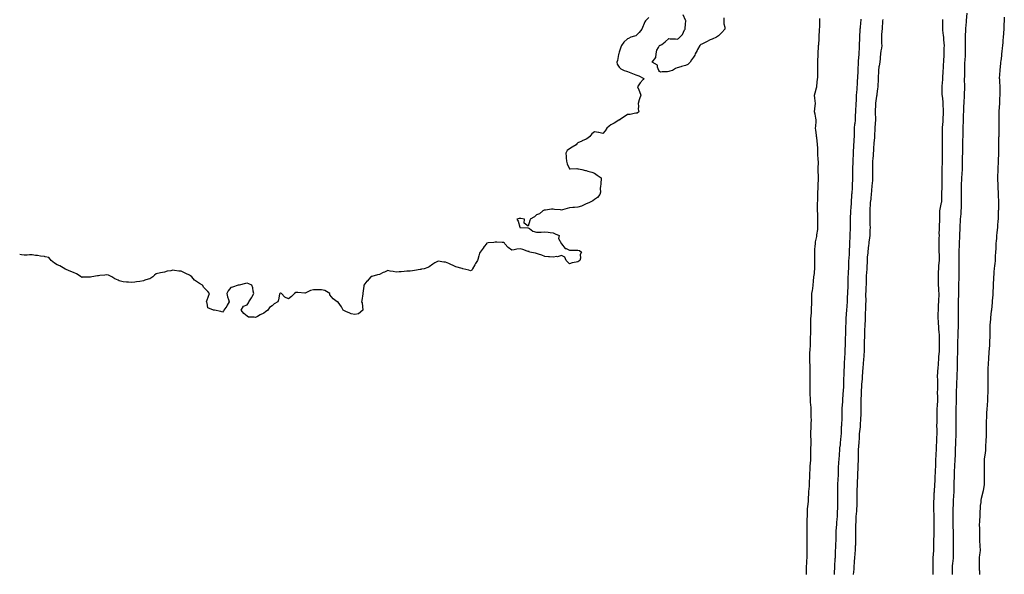
# Model space of a CAD drawing. Extents: x 923159 to 929392, y 7352500 to 7364161.
# Drawn here: x 923191 to 923667, y 7354304 to 7354573 of the extents above; entities that cross this region are included whole.
import ezdxf

# ---------------------------------------------------------------- set-up
doc = ezdxf.new("R2010")
doc.units = 0
doc.header["$MEASUREMENT"] = 0
doc.layers.add('LANDFILL_CONTOURS', color=7, linetype='CONTINUOUS')

# ---------------------------------------------------------------- blocks, each defined once
blk = doc.blocks.new('31')
at = {"layer": 'LANDFILL_CONTOURS', "color": 7, "linetype": 'CONTINUOUS'}
for points in [[(923632.78, 7354304.09), (923632.78, 7354304.22), (923632.85, 7354308.03), (923632.85, 7354308.09), (923632.84, 7354308.16), (923632.74, 7354311.92), (923632.72, 7354312.09), (923632.74, 7354312.26), (923632.91, 7354313.71), (923633.07, 7354315.93), (923633.08, 7354316.09), (923633.08, 7354316.26), (923633.11, 7354319.89), (923633.11, 7354320.09), (923633.12, 7354320.3), (923633.31, 7354323.69), (923633.33, 7354324.09), (923633.32, 7354324.5), (923633.27, 7354327.73), (923633.26, 7354328.09), (923633.26, 7354328.44), (923633.23, 7354331.77), (923633.23, 7354332.09), (923633.22, 7354332.4), (923633.1, 7354335.9), (923633.1, 7354336.09), (923633.1, 7354336.29), (923633.18, 7354339.82), (923633.19, 7354340.09), (923633.2, 7354340.38), (923633.34, 7354343.66), (923633.36, 7354344.09), (923633.39, 7354344.57), (923633.62, 7354347.38), (923633.67, 7354348.09), (923633.7, 7354348.88), (923633.77, 7354351.22), (923633.81, 7354352.09), (923633.86, 7354353.04), (923633.98, 7354355.02), (923634.04, 7354356.09), (923634.06, 7354357.24), (923634.07, 7354358.93), (923634.1, 7354360.09), (923634.17, 7354361.35), (923634.26, 7354362.74), (923634.34, 7354364.09), (923634.4, 7354365.58), (923634.43, 7354366.57), (923634.49, 7354368.09), (923634.58, 7354369.76), (923634.61, 7354370.39), (923634.7, 7354372.09), (923634.67, 7354373.85), (923634.67, 7354374.33), (923634.64, 7354376.09), (923634.72, 7354377.89), (923634.73, 7354378.27), (923634.8, 7354380.09), (923634.8, 7354381.98), (923634.8, 7354382.2), (923634.81, 7354384.09), (923634.93, 7354386.07), (923634.93, 7354386.11), (923635.05, 7354388.09), (923635.01, 7354389.99), (923635, 7354390.18), (923634.96, 7354392.09), (923635, 7354394), (923635.01, 7354394.19), (923635.05, 7354396.09), (923634.99, 7354398.01), (923634.99, 7354398.17), (923634.93, 7354400.09), (923635.07, 7354401.93), (923635.11, 7354402.29), (923635.25, 7354404.09), (923635.33, 7354405.67), (923635.39, 7354406.57), (923635.47, 7354408.09), (923635.59, 7354409.41), (923635.72, 7354410.9), (923635.83, 7354412.09), (923635.83, 7354413.17), (923635.85, 7354415.03), (923635.85, 7354416.09), (923635.82, 7354417.18), (923635.83, 7354419.01), (923635.79, 7354420.09), (923635.69, 7354421.31), (923635.59, 7354422.77), (923635.47, 7354424.09), (923635.35, 7354425.65), (923635.31, 7354426.49), (923635.18, 7354428.09), (923635.25, 7354429.75), (923635.27, 7354430.45), (923635.34, 7354432.09), (923635.37, 7354433.63), (923635.43, 7354434.6), (923635.46, 7354436.09), (923635.54, 7354437.46), (923635.63, 7354438.81), (923635.7, 7354440.09), (923635.6, 7354441.4), (923635.48, 7354442.66), (923635.36, 7354444.09), (923635.35, 7354445.65), (923635.36, 7354446.54), (923635.35, 7354448.09), (923635.39, 7354449.61), (923635.44, 7354450.62), (923635.48, 7354452.09), (923635.57, 7354453.43), (923635.73, 7354454.91), (923635.82, 7354456.09), (923635.81, 7354457.19), (923635.78, 7354458.96), (923635.77, 7354460.09), (923635.75, 7354461.25), (923635.76, 7354462.94), (923635.73, 7354464.09), (923635.73, 7354465.27), (923635.77, 7354466.95), (923635.78, 7354468.09), (923635.76, 7354469.24), (923635.82, 7354471), (923635.8, 7354472.09), (923635.82, 7354473.18), (923636.01, 7354475.19), (923636.02, 7354476.09), (923635.99, 7354477.01), (923636.05, 7354479.23), (923636.01, 7354480.09), (923636.15, 7354480.85), (923636.89, 7354484.07), (923636.89, 7354484.09), (923636.9, 7354484.1), (923636.91, 7354484.4), (923636.97, 7354488.03), (923636.97, 7354488.09), (923636.98, 7354488.16), (923637.1, 7354491.9), (923637.11, 7354492.09), (923637.11, 7354492.29), (923637.17, 7354495.83), (923637.18, 7354496.09), (923637.18, 7354496.36), (923637.15, 7354499.85), (923637.15, 7354500.09), (923637.16, 7354500.34), (923637.24, 7354503.76), (923637.25, 7354504.09), (923637.25, 7354504.43), (923637.28, 7354507.72), (923637.29, 7354508.09), (923637.3, 7354508.48), (923637.29, 7354511.71), (923637.3, 7354512.09), (923637.3, 7354512.48), (923637.32, 7354515.68), (923637.32, 7354516.09), (923637.33, 7354516.5), (923637.29, 7354519.71), (923637.3, 7354520.09), (923637.33, 7354520.51), (923637.58, 7354523.42), (923637.61, 7354524.09), (923637.67, 7354524.85), (923637.77, 7354527.23), (923637.83, 7354528.09), (923637.82, 7354529), (923637.71, 7354531.29), (923637.7, 7354532.09), (923637.64, 7354532.82), (923637.26, 7354535.74), (923637.23, 7354536.09), (923637.23, 7354536.41), (923637.2, 7354539.8), (923637.2, 7354540.09), (923637.21, 7354540.39), (923637.4, 7354543.6), (923637.42, 7354544.09), (923637.47, 7354544.65), (923637.63, 7354547.37), (923637.7, 7354548.09), (923637.75, 7354548.92), (923637.84, 7354551.16), (923637.9, 7354552.09), (923637.96, 7354553.14), (923638.05, 7354554.95), (923638.12, 7354556.09), (923638.15, 7354557.33), (923638.19, 7354558.81), (923638.22, 7354560.09), (923638.12, 7354561.3), (923637.96, 7354563.04), (923637.88, 7354564.09), (923637.81, 7354564.99), (923637.51, 7354567.49), (923637.46, 7354568.09), (923637.49, 7354568.67), (923637.5, 7354571.5), (923637.53, 7354572.09), (923637.54, 7354572.72)], [(923608.37, 7354572.63), (923608.35, 7354572.09), (923608.3, 7354571.48), (923608.19, 7354568.81), (923608.12, 7354568.09), (923608.02, 7354567.2), (923607.86, 7354565.14), (923607.73, 7354564.09), (923607.78, 7354562.96), (923607.85, 7354561.15), (923607.89, 7354560.09), (923607.72, 7354558.9), (923607.51, 7354557.49), (923607.31, 7354556.09), (923607.18, 7354554.36), (923607.13, 7354553.87), (923607, 7354552.09), (923606.68, 7354550.32), (923606.58, 7354549.76), (923606.28, 7354548.09), (923606.28, 7354546.72), (923606.23, 7354545.41), (923606.22, 7354544.09), (923606.16, 7354542.84), (923606.02, 7354541.2), (923605.96, 7354540.09), (923605.85, 7354539.15), (923605.53, 7354536.71), (923605.46, 7354536.09), (923605.42, 7354535.58), (923604.96, 7354532.14), (923604.96, 7354532.09), (923604.96, 7354532.04), (923604.91, 7354531.49), (923604.79, 7354528.21), (923604.79, 7354528.09), (923604.79, 7354527.97), (923604.89, 7354524.11), (923604.89, 7354524.07), (923604.6, 7354520.4), (923604.57, 7354520.09), (923604.56, 7354519.74), (923604.43, 7354516.57), (923604.41, 7354516.09), (923604.36, 7354515.54), (923604.12, 7354512.88), (923604.04, 7354512.09), (923603.98, 7354511.16), (923603.87, 7354509.13), (923603.79, 7354508.09), (923603.69, 7354506.87), (923603.58, 7354505.42), (923603.47, 7354504.09), (923603.47, 7354502.65), (923603.48, 7354501.52), (923603.47, 7354500.09), (923603.48, 7354498.66), (923603.51, 7354497.49), (923603.51, 7354496.09), (923603.39, 7354494.57), (923603.32, 7354493.68), (923603.18, 7354492.09), (923603, 7354490.18), (923602.99, 7354490.01), (923602.79, 7354488.09), (923602.62, 7354486.38), (923602.56, 7354485.74), (923602.39, 7354484.09), (923602.33, 7354482.67), (923602.21, 7354481.39), (923602.14, 7354480.09), (923602.16, 7354478.84), (923602.15, 7354477.33), (923602.17, 7354476.09), (923602.21, 7354474.79), (923602.2, 7354473.38), (923602.25, 7354472.09), (923602.2, 7354470.8), (923602.14, 7354469.32), (923602.1, 7354468.09), (923601.98, 7354467.02), (923601.72, 7354464.9), (923601.62, 7354464.09), (923601.55, 7354463.45), (923601.21, 7354460.39), (923601.18, 7354460.09), (923601.15, 7354459.85), (923600.91, 7354457.63), (923600.83, 7354456.17), (923600.82, 7354456.09), (923600.82, 7354456), (923600.71, 7354452.29), (923600.7, 7354452.09), (923600.68, 7354451.86), (923600.39, 7354448.61), (923600.35, 7354448.09), (923600.34, 7354447.52), (923600.33, 7354444.67), (923600.32, 7354444.09), (923600.29, 7354443.47), (923600.16, 7354440.84), (923600.12, 7354440.09), (923600.12, 7354439.3), (923600.14, 7354436.86), (923600.14, 7354436.09), (923600.1, 7354435.28), (923600.02, 7354432.97), (923599.98, 7354432.09), (923599.95, 7354431.13), (923599.92, 7354429.08), (923599.88, 7354428.09), (923599.83, 7354427.01), (923599.74, 7354425.26), (923599.68, 7354424.09), (923599.64, 7354422.82), (923599.59, 7354421.41), (923599.55, 7354420.09), (923599.51, 7354418.69), (923599.48, 7354417.52), (923599.44, 7354416.09), (923599.41, 7354414.59), (923599.42, 7354413.58), (923599.39, 7354412.09), (923599.29, 7354410.47), (923599.26, 7354409.74), (923599.15, 7354408.09), (923598.98, 7354406.16), (923598.96, 7354406.04), (923598.79, 7354404.09), (923598.68, 7354402.32), (923598.64, 7354401.82), (923598.52, 7354400.09), (923598.39, 7354398.61), (923598.28, 7354397.46), (923598.15, 7354396.09), (923598.1, 7354394.9), (923597.97, 7354393.15), (923597.92, 7354392.09), (923597.89, 7354391.11), (923597.82, 7354389), (923597.79, 7354388.09), (923597.81, 7354387.19), (923597.79, 7354384.97), (923597.81, 7354384.09), (923597.77, 7354383.23), (923597.74, 7354380.92), (923597.71, 7354380.09), (923597.67, 7354379.33), (923597.52, 7354376.7), (923597.49, 7354376.09), (923597.42, 7354375.58), (923597, 7354372.18), (923596.99, 7354372.09), (923596.99, 7354372.01), (923596.91, 7354370), (923596.87, 7354368.13), (923596.86, 7354368.09), (923596.86, 7354368.04), (923596.57, 7354364.43), (923596.54, 7354364.09), (923596.53, 7354363.71), (923596.57, 7354360.43), (923596.56, 7354360.09), (923596.53, 7354359.71), (923596.39, 7354356.61), (923596.35, 7354356.09), (923596.33, 7354355.51), (923596.2, 7354352.8), (923596.16, 7354352.09), (923596.12, 7354351.3), (923596.03, 7354348.97), (923595.99, 7354348.09), (923595.96, 7354347.14), (923595.87, 7354345.13), (923595.84, 7354344.09), (923595.86, 7354343.04), (923595.9, 7354341.1), (923595.91, 7354340.09), (923595.86, 7354339.04), (923595.78, 7354337.22), (923595.73, 7354336.09), (923595.62, 7354334.8), (923595.54, 7354333.46), (923595.43, 7354332.09), (923595.37, 7354330.55), (923595.35, 7354329.65), (923595.29, 7354328.09), (923595.23, 7354326.41), (923595.22, 7354325.78), (923595.15, 7354324.09), (923595.18, 7354322.36), (923595.2, 7354321.8), (923595.23, 7354320.09), (923595.14, 7354318.32), (923595.12, 7354317.88), (923595.02, 7354316.09), (923594.9, 7354314.09), (923594.9, 7354314.08), (923594.78, 7354312.09), (923594.65, 7354310.35), (923594.6, 7354309.78), (923594.47, 7354308.09), (923594.35, 7354306.65), (923594.24, 7354305.42), (923594.12, 7354304.09)]]:
    blk.add_lwpolyline(points, dxfattribs=at)
blk = doc.blocks.new('32')
at = {"layer": 'LANDFILL_CONTOURS', "color": 7, "linetype": 'CONTINUOUS'}
for points in [[(923667.22, 7354573.78), (923667.1, 7354572.09), (923667.04, 7354570.22), (923667.03, 7354569.97), (923666.97, 7354568.09), (923666.79, 7354566.21), (923666.77, 7354565.95), (923666.61, 7354564.09), (923666.51, 7354562.49), (923666.44, 7354561.62), (923666.34, 7354560.09), (923666.22, 7354558.78), (923666.02, 7354557.2), (923665.92, 7354556.09), (923665.83, 7354555.17), (923665.51, 7354552.69), (923665.45, 7354552.09), (923665.41, 7354551.59), (923665.03, 7354548.21), (923665.02, 7354548.09), (923665.01, 7354547.99), (923664.91, 7354546.06), (923664.81, 7354544.19), (923664.81, 7354544.09), (923664.82, 7354544), (923664.91, 7354542.51), (923665.06, 7354540.24), (923665.07, 7354540.09), (923665.07, 7354539.93), (923664.98, 7354536.16), (923664.98, 7354536.09), (923664.98, 7354536.02), (923664.91, 7354534.46), (923664.83, 7354532.17), (923664.83, 7354532.09), (923664.82, 7354532), (923664.58, 7354528.42), (923664.56, 7354528.09), (923664.56, 7354527.74), (923664.55, 7354524.45), (923664.55, 7354524.09), (923664.55, 7354523.73), (923664.54, 7354520.46), (923664.54, 7354520.09), (923664.54, 7354519.72), (923664.49, 7354516.51), (923664.49, 7354516.09), (923664.48, 7354515.66), (923664.35, 7354512.65), (923664.33, 7354512.09), (923664.34, 7354511.52), (923664.38, 7354508.62), (923664.39, 7354508.09), (923664.38, 7354507.56), (923664.28, 7354504.72), (923664.26, 7354504.09), (923664.24, 7354503.42), (923664.15, 7354500.85), (923664.13, 7354500.09), (923664.09, 7354499.27), (923663.94, 7354497.06), (923663.89, 7354496.09), (923663.92, 7354495.1), (923664.01, 7354492.99), (923664.03, 7354492.09), (923664.07, 7354491.25), (923664.22, 7354488.78), (923664.25, 7354488.09), (923664.28, 7354487.46), (923664.45, 7354484.55), (923664.47, 7354484.09), (923664.46, 7354483.64), (923664.33, 7354480.67), (923664.32, 7354480.09), (923664.3, 7354479.48), (923664.23, 7354476.77), (923664.22, 7354476.09), (923664.16, 7354475.34), (923663.95, 7354473.05), (923663.87, 7354472.09), (923663.77, 7354470.95), (923663.61, 7354469.39), (923663.5, 7354468.09), (923663.39, 7354466.57), (923663.3, 7354465.7), (923663.19, 7354464.09), (923663.08, 7354462.26), (923663.06, 7354461.94), (923662.95, 7354460.09), (923662.86, 7354458.13), (923662.86, 7354458.04), (923662.78, 7354456.09), (923662.57, 7354454.43), (923662.49, 7354453.67), (923662.29, 7354452.09), (923662.2, 7354450.8), (923662.1, 7354449.28), (923662.01, 7354448.09), (923661.94, 7354447.06), (923661.82, 7354445), (923661.76, 7354444.09), (923661.75, 7354443.25), (923661.69, 7354440.87), (923661.68, 7354440.09), (923661.62, 7354439.38), (923661.36, 7354436.54), (923661.33, 7354436.09), (923661.3, 7354435.7), (923660.98, 7354432.16), (923660.97, 7354432.09), (923660.97, 7354432.03), (923660.91, 7354431.49), (923660.55, 7354428.45), (923660.51, 7354428.09), (923660.49, 7354427.67), (923660.29, 7354424.71), (923660.27, 7354424.09), (923660.25, 7354423.43), (923660.18, 7354420.82), (923660.17, 7354420.09), (923660.15, 7354419.33), (923660.09, 7354416.91), (923660.08, 7354416.09), (923660, 7354415.18), (923659.87, 7354413.13), (923659.78, 7354412.09), (923659.69, 7354410.87), (923659.62, 7354409.38), (923659.52, 7354408.09), (923659.41, 7354406.59), (923659.34, 7354405.66), (923659.22, 7354404.09), (923659.23, 7354402.41), (923659.22, 7354401.78), (923659.23, 7354400.09), (923659.24, 7354398.42), (923659.23, 7354397.77), (923659.24, 7354396.09), (923659.25, 7354394.43), (923659.26, 7354393.74), (923659.26, 7354392.09), (923659.16, 7354390.34), (923659.14, 7354389.87), (923659.03, 7354388.09), (923658.86, 7354386.14), (923658.85, 7354386.03), (923658.69, 7354384.09), (923658.62, 7354382.38), (923658.6, 7354381.78), (923658.53, 7354380.09), (923658.49, 7354378.51), (923658.45, 7354377.63), (923658.4, 7354376.09), (923658.43, 7354374.57), (923658.42, 7354373.6), (923658.45, 7354372.09), (923658.38, 7354370.62), (923658.3, 7354369.48), (923658.23, 7354368.09), (923658.19, 7354366.81), (923658.14, 7354365.32), (923658.11, 7354364.09), (923657.95, 7354363.05), (923657.63, 7354360.81), (923657.53, 7354360.09), (923657.52, 7354359.48), (923657.42, 7354356.6), (923657.42, 7354356.09), (923657.45, 7354355.55), (923657.5, 7354352.68), (923657.54, 7354352.09), (923657.54, 7354351.46), (923657.49, 7354348.67), (923657.48, 7354348.09), (923657.4, 7354347.6), (923656.91, 7354344.55), (923656.84, 7354344.16), (923656.83, 7354344.09), (923656.81, 7354343.99), (923656.06, 7354340.94), (923655.9, 7354340.09), (923655.79, 7354338.97), (923655.58, 7354337.42), (923655.46, 7354336.09), (923655.4, 7354334.58), (923655.38, 7354333.62), (923655.32, 7354332.09), (923655.23, 7354330.41), (923655.19, 7354329.81), (923655.1, 7354328.09), (923655.16, 7354326.34), (923655.2, 7354325.8), (923655.27, 7354324.09), (923655.26, 7354322.44), (923655.26, 7354321.74), (923655.25, 7354320.09), (923655.33, 7354318.51), (923655.4, 7354317.6), (923655.48, 7354316.09), (923655.32, 7354314.5), (923655.26, 7354313.74), (923655.08, 7354312.09), (923655.05, 7354310.23), (923655.05, 7354309.95), (923655.02, 7354308.09), (923655.13, 7354306.31), (923655.18, 7354305.82), (923655.29, 7354304.09)], [(923642.15, 7354304.09), (923642.16, 7354305.34), (923642.21, 7354306.79), (923642.21, 7354308.09), (923642.33, 7354309.51), (923642.44, 7354310.56), (923642.56, 7354312.09), (923642.57, 7354313.75), (923642.6, 7354314.4), (923642.62, 7354316.09), (923642.63, 7354317.81), (923642.63, 7354318.37), (923642.64, 7354320.09), (923642.62, 7354321.8), (923642.62, 7354322.38), (923642.6, 7354324.09), (923642.56, 7354325.74), (923642.54, 7354326.46), (923642.5, 7354328.09), (923642.49, 7354329.67), (923642.49, 7354330.51), (923642.49, 7354332.09), (923642.51, 7354333.69), (923642.51, 7354334.49), (923642.53, 7354336.09), (923642.58, 7354337.75), (923642.6, 7354338.4), (923642.63, 7354340.09), (923642.76, 7354341.94), (923642.78, 7354342.22), (923642.9, 7354344.09), (923642.91, 7354346.08), (923642.91, 7354346.09), (923642.91, 7354348.09), (923643.03, 7354349.97), (923643.04, 7354350.22), (923643.16, 7354352.09), (923643.19, 7354353.81), (923643.19, 7354354.37), (923643.22, 7354356.09), (923643.31, 7354357.69), (923643.37, 7354358.55), (923643.47, 7354360.09), (923643.53, 7354361.47), (923643.57, 7354362.75), (923643.62, 7354364.09), (923643.67, 7354365.33), (923643.73, 7354366.91), (923643.78, 7354368.09), (923643.82, 7354369.18), (923643.87, 7354371.05), (923643.91, 7354372.09), (923643.91, 7354373.09), (923643.91, 7354375.09), (923643.91, 7354376.09), (923643.93, 7354377.07), (923643.98, 7354379.16), (923644, 7354380.09), (923643.99, 7354381.01), (923643.97, 7354383.15), (923643.96, 7354384.09), (923644, 7354385), (923644.08, 7354387.26), (923644.11, 7354388.09), (923644.11, 7354388.89), (923644.12, 7354391.3), (923644.12, 7354392.09), (923644.16, 7354392.84), (923644.28, 7354395.46), (923644.31, 7354396.09), (923644.31, 7354396.69), (923644.35, 7354399.53), (923644.34, 7354400.09), (923644.37, 7354400.63), (923644.55, 7354403.73), (923644.57, 7354404.09), (923644.58, 7354404.43), (923644.59, 7354407.77), (923644.59, 7354408.09), (923644.61, 7354408.39), (923644.72, 7354411.9), (923644.72, 7354412.09), (923644.73, 7354412.27), (923644.74, 7354415.92), (923644.74, 7354416.09), (923644.75, 7354416.25), (923644.88, 7354420.06), (923644.88, 7354420.09), (923644.88, 7354420.12), (923644.91, 7354421.49), (923644.98, 7354424.02), (923644.98, 7354424.09), (923644.98, 7354424.16), (923645.07, 7354427.93), (923645.08, 7354428.09), (923645.07, 7354428.25), (923645.02, 7354431.98), (923645.02, 7354432.09), (923645.02, 7354432.2), (923645.06, 7354435.94), (923645.06, 7354436.09), (923645.06, 7354436.24), (923645.14, 7354439.86), (923645.14, 7354440.09), (923645.15, 7354440.33), (923645.24, 7354443.76), (923645.25, 7354444.09), (923645.27, 7354444.45), (923645.39, 7354447.61), (923645.41, 7354448.09), (923645.41, 7354448.59), (923645.39, 7354451.61), (923645.39, 7354452.09), (923645.39, 7354452.57), (923645.43, 7354455.57), (923645.43, 7354456.09), (923645.42, 7354456.6), (923645.37, 7354459.63), (923645.36, 7354460.09), (923645.39, 7354460.57), (923645.55, 7354463.45), (923645.59, 7354464.09), (923645.6, 7354464.78), (923645.66, 7354467.34), (923645.67, 7354468.09), (923645.7, 7354468.88), (923645.8, 7354471.2), (923645.83, 7354472.09), (923645.89, 7354473.07), (923646.03, 7354474.97), (923646.1, 7354476.09), (923646.19, 7354477.37), (923646.28, 7354478.72), (923646.38, 7354480.09), (923646.45, 7354481.63), (923646.49, 7354482.51), (923646.56, 7354484.09), (923646.51, 7354485.69), (923646.48, 7354486.52), (923646.44, 7354488.09), (923646.47, 7354489.64), (923646.49, 7354490.51), (923646.51, 7354492.09), (923646.58, 7354493.76), (923646.6, 7354494.4), (923646.68, 7354496.09), (923646.79, 7354497.97), (923646.8, 7354498.2), (923646.91, 7354500.09), (923646.96, 7354502.04), (923646.97, 7354502.15), (923647.01, 7354504.09), (923647.06, 7354505.94), (923647.06, 7354506.24), (923647.1, 7354508.09), (923647.14, 7354509.86), (923647.15, 7354510.33), (923647.19, 7354512.09), (923647.21, 7354513.79), (923647.22, 7354514.4), (923647.24, 7354516.09), (923647.28, 7354517.71), (923647.3, 7354518.48), (923647.35, 7354520.09), (923647.38, 7354521.62), (923647.4, 7354522.58), (923647.42, 7354524.09), (923647.49, 7354525.51), (923647.53, 7354526.71), (923647.59, 7354528.09), (923647.64, 7354529.36), (923647.7, 7354530.88), (923647.75, 7354532.09), (923647.79, 7354533.21), (923647.88, 7354535.06), (923647.92, 7354536.09), (923647.95, 7354537.05), (923648.05, 7354539.23), (923648.09, 7354540.09), (923648.08, 7354540.92), (923648.03, 7354543.21), (923648.02, 7354544.09), (923648.06, 7354544.94), (923648.11, 7354547.29), (923648.15, 7354548.09), (923648.16, 7354548.84), (923648.18, 7354551.36), (923648.19, 7354552.09), (923648.23, 7354552.77), (923648.39, 7354555.57), (923648.42, 7354556.09), (923648.43, 7354556.57), (923648.42, 7354559.6), (923648.43, 7354560.09), (923648.43, 7354560.57), (923648.5, 7354563.68), (923648.5, 7354564.09), (923648.51, 7354564.49), (923648.62, 7354567.8), (923648.62, 7354568.09), (923648.64, 7354568.36), (923648.91, 7354571.54), (923648.96, 7354572.04), (923648.96, 7354572.09), (923648.97, 7354572.15), (923649.18, 7354575.82)], [(923597.76, 7354572.94), (923597.72, 7354572.09), (923597.65, 7354571.35), (923597.4, 7354568.58), (923597.36, 7354568.09), (923597.34, 7354567.66), (923597.22, 7354564.4), (923597.2, 7354564.09), (923597.19, 7354563.81), (923596.95, 7354560.13), (923596.95, 7354560.05), (923596.91, 7354559.17), (923596.76, 7354556.24), (923596.76, 7354556.09), (923596.75, 7354555.93), (923596.52, 7354552.48), (923596.5, 7354552.09), (923596.48, 7354551.66), (923596.42, 7354548.58), (923596.41, 7354548.09), (923596.37, 7354547.55), (923596.2, 7354544.8), (923596.15, 7354544.09), (923596.1, 7354543.28), (923595.95, 7354541.05), (923595.89, 7354540.09), (923595.82, 7354539), (923595.68, 7354537.32), (923595.6, 7354536.09), (923595.55, 7354534.73), (923595.48, 7354533.52), (923595.42, 7354532.09), (923595.33, 7354530.51), (923595.28, 7354529.72), (923595.19, 7354528.09), (923595.1, 7354526.28), (923595.07, 7354525.93), (923594.98, 7354524.09), (923594.82, 7354522.18), (923594.8, 7354521.98), (923594.63, 7354520.09), (923594.59, 7354518.41), (923594.57, 7354517.75), (923594.52, 7354516.09), (923594.41, 7354514.59), (923594.35, 7354513.53), (923594.25, 7354512.09), (923594.19, 7354510.81), (923594.13, 7354509.31), (923594.08, 7354508.09), (923594.03, 7354506.97), (923593.96, 7354505.14), (923593.91, 7354504.09), (923593.89, 7354503.11), (923593.82, 7354501), (923593.8, 7354500.09), (923593.78, 7354499.21), (923593.76, 7354496.94), (923593.75, 7354496.09), (923593.72, 7354495.28), (923593.66, 7354492.84), (923593.64, 7354492.09), (923593.59, 7354491.41), (923593.39, 7354488.57), (923593.36, 7354488.09), (923593.33, 7354487.67), (923593.1, 7354484.28), (923593.09, 7354484.09), (923593.07, 7354483.93), (923592.91, 7354481.55), (923592.79, 7354480.21), (923592.78, 7354480.09), (923592.78, 7354479.96), (923592.7, 7354476.3), (923592.69, 7354476.09), (923592.69, 7354475.87), (923592.6, 7354472.4), (923592.59, 7354472.09), (923592.58, 7354471.76), (923592.45, 7354468.55), (923592.43, 7354468.09), (923592.42, 7354467.6), (923592.32, 7354464.68), (923592.31, 7354464.09), (923592.29, 7354463.47), (923592.2, 7354460.8), (923592.18, 7354460.09), (923592.12, 7354459.3), (923591.95, 7354457.05), (923591.89, 7354456.09), (923591.86, 7354455.04), (923591.79, 7354453.21), (923591.75, 7354452.09), (923591.7, 7354450.88), (923591.61, 7354449.39), (923591.55, 7354448.09), (923591.55, 7354446.73), (923591.55, 7354445.45), (923591.55, 7354444.09), (923591.46, 7354442.64), (923591.39, 7354441.61), (923591.3, 7354440.09), (923591.22, 7354438.4), (923591.19, 7354437.81), (923591.11, 7354436.09), (923590.97, 7354434.15), (923590.96, 7354434.04), (923590.83, 7354432.09), (923590.71, 7354430.29), (923590.69, 7354429.87), (923590.58, 7354428.09), (923590.51, 7354426.49), (923590.49, 7354425.67), (923590.43, 7354424.09), (923590.39, 7354422.61), (923590.36, 7354421.54), (923590.33, 7354420.09), (923590.28, 7354418.72), (923590.25, 7354417.43), (923590.21, 7354416.09), (923590.17, 7354414.83), (923590.13, 7354413.31), (923590.09, 7354412.09), (923590.02, 7354410.98), (923589.92, 7354409.1), (923589.85, 7354408.09), (923589.81, 7354407.19), (923589.72, 7354404.9), (923589.68, 7354404.09), (923589.65, 7354403.35), (923589.53, 7354400.71), (923589.5, 7354400.09), (923589.48, 7354399.52), (923589.38, 7354396.56), (923589.36, 7354396.09), (923589.34, 7354395.66), (923589.17, 7354392.35), (923589.15, 7354392.09), (923589.14, 7354391.86), (923588.93, 7354388.11), (923588.93, 7354388.07), (923588.91, 7354387.75), (923588.63, 7354384.37), (923588.61, 7354384.09), (923588.61, 7354383.79), (923588.66, 7354380.34), (923588.67, 7354380.09), (923588.64, 7354379.82), (923588.41, 7354376.59), (923588.37, 7354376.09), (923588.34, 7354375.52), (923588.25, 7354372.75), (923588.22, 7354372.09), (923588.14, 7354371.32), (923587.96, 7354369.04), (923587.86, 7354368.09), (923587.75, 7354366.93), (923587.55, 7354365.45), (923587.43, 7354364.09), (923587.34, 7354362.52), (923587.27, 7354361.73), (923587.18, 7354360.09), (923587.02, 7354358.2), (923587, 7354358), (923586.86, 7354356.09), (923586.81, 7354354.19), (923586.81, 7354353.99), (923586.77, 7354352.09), (923586.66, 7354350.34), (923586.63, 7354349.81), (923586.52, 7354348.09), (923586.5, 7354346.5), (923586.5, 7354345.67), (923586.48, 7354344.09), (923586.5, 7354342.5), (923586.49, 7354341.67), (923586.51, 7354340.09), (923586.5, 7354338.5), (923586.51, 7354337.69), (923586.5, 7354336.09), (923586.41, 7354334.59), (923586.36, 7354333.54), (923586.27, 7354332.09), (923586.18, 7354330.82), (923586.08, 7354329.26), (923586, 7354328.09), (923585.93, 7354327.07), (923585.78, 7354324.96), (923585.72, 7354324.09), (923585.71, 7354323.29), (923585.66, 7354320.84), (923585.65, 7354320.09), (923585.61, 7354319.39), (923585.48, 7354316.66), (923585.45, 7354316.09), (923585.43, 7354315.57), (923585.32, 7354312.5), (923585.3, 7354312.09), (923585.27, 7354311.73), (923585, 7354308.18), (923584.99, 7354308.09), (923584.99, 7354308.01), (923584.91, 7354304.64), (923584.89, 7354304.11)], [(923571.55, 7354304.09), (923571.56, 7354305.44), (923571.54, 7354306.72), (923571.55, 7354308.09), (923571.6, 7354309.4), (923571.7, 7354310.88), (923571.75, 7354312.09), (923571.77, 7354313.23), (923571.81, 7354314.99), (923571.82, 7354316.09), (923571.8, 7354317.2), (923571.9, 7354319.08), (923571.88, 7354320.09), (923571.86, 7354321.14), (923571.84, 7354323.02), (923571.82, 7354324.09), (923571.79, 7354325.21), (923571.88, 7354327.06), (923571.86, 7354328.09), (923571.87, 7354329.13), (923571.9, 7354331.08), (923571.91, 7354332.09), (923571.93, 7354333.07), (923572.01, 7354335.19), (923572.03, 7354336.09), (923572.14, 7354336.86), (923572.46, 7354339.64), (923572.52, 7354340.09), (923572.54, 7354340.46), (923572.65, 7354343.83), (923572.66, 7354344.09), (923572.68, 7354344.32), (923572.91, 7354346.9), (923572.99, 7354348.01), (923572.99, 7354348.09), (923572.99, 7354348.17), (923573.04, 7354351.96), (923573.04, 7354352.09), (923573.05, 7354352.23), (923573.29, 7354355.71), (923573.32, 7354356.09), (923573.36, 7354356.54), (923573.58, 7354359.42), (923573.65, 7354360.09), (923573.66, 7354360.84), (923573.63, 7354363.37), (923573.65, 7354364.09), (923573.68, 7354364.86), (923573.74, 7354367.26), (923573.77, 7354368.09), (923573.72, 7354368.9), (923573.65, 7354371.35), (923573.61, 7354372.09), (923573.64, 7354372.82), (923573.8, 7354375.2), (923573.83, 7354376.09), (923573.82, 7354377), (923573.86, 7354379.14), (923573.84, 7354380.09), (923573.83, 7354381.01), (923573.76, 7354383.24), (923573.75, 7354384.09), (923573.7, 7354384.88), (923573.43, 7354387.56), (923573.39, 7354388.09), (923573.38, 7354388.56), (923573.21, 7354391.79), (923573.21, 7354392.09), (923573.22, 7354392.4), (923573.27, 7354395.73), (923573.28, 7354396.09), (923573.29, 7354396.47), (923573.34, 7354399.66), (923573.35, 7354400.09), (923573.34, 7354400.52), (923573.27, 7354403.73), (923573.27, 7354404.09), (923573.24, 7354404.42), (923573.12, 7354407.88), (923573.11, 7354408.09), (923573.11, 7354408.29), (923573.18, 7354411.82), (923573.18, 7354412.09), (923573.2, 7354412.38), (923573.44, 7354415.56), (923573.47, 7354416.09), (923573.48, 7354416.66), (923573.52, 7354419.48), (923573.53, 7354420.09), (923573.54, 7354420.72), (923573.59, 7354423.41), (923573.61, 7354424.09), (923573.62, 7354424.8), (923573.66, 7354427.34), (923573.67, 7354428.09), (923573.73, 7354428.91), (923573.88, 7354431.13), (923573.94, 7354432.09), (923573.98, 7354433.16), (923574.07, 7354434.93), (923574.12, 7354436.09), (923574.13, 7354437.31), (923574.12, 7354438.88), (923574.13, 7354440.09), (923574.33, 7354441.51), (923574.49, 7354442.51), (923574.71, 7354444.09), (923574.9, 7354446.08), (923574.9, 7354446.1), (923575.08, 7354448.09), (923575.3, 7354449.7), (923575.37, 7354450.55), (923575.56, 7354452.09), (923575.52, 7354453.48), (923575.53, 7354454.71), (923575.49, 7354456.09), (923575.49, 7354457.51), (923575.55, 7354458.73), (923575.55, 7354460.09), (923575.6, 7354461.4), (923575.75, 7354462.93), (923575.79, 7354464.09), (923575.94, 7354465.06), (923576.46, 7354467.64), (923576.54, 7354468.09), (923576.58, 7354468.42), (923576.91, 7354471.01), (923576.98, 7354472.01), (923576.99, 7354472.09), (923576.99, 7354472.17), (923577.05, 7354475.95), (923577.06, 7354476.09), (923577.05, 7354476.23), (923576.91, 7354478.89), (923576.81, 7354479.99), (923576.81, 7354480.09), (923576.81, 7354480.19), (923576.86, 7354484.04), (923576.86, 7354484.09), (923576.86, 7354484.14), (923576.91, 7354484.86), (923577.04, 7354487.96), (923577.04, 7354488.09), (923577.04, 7354488.22), (923577.12, 7354491.88), (923577.12, 7354492.09), (923577.12, 7354492.3), (923577.27, 7354495.72), (923577.29, 7354496.09), (923577.28, 7354496.46), (923577.22, 7354499.78), (923577.22, 7354500.09), (923577.22, 7354500.4), (923577.24, 7354503.76), (923577.25, 7354504.09), (923577.23, 7354504.42), (923577, 7354508), (923577, 7354508.09), (923577, 7354508.18), (923576.91, 7354510.65), (923576.8, 7354511.98), (923576.79, 7354512.09), (923576.77, 7354512.23), (923576.48, 7354515.66), (923576.41, 7354516.09), (923576.34, 7354516.66), (923576.01, 7354519.19), (923575.9, 7354520.09), (923575.95, 7354521.05), (923576.12, 7354523.3), (923576.16, 7354524.09), (923576, 7354525), (923575.67, 7354526.85), (923575.44, 7354528.09), (923575.57, 7354529.43), (923575.75, 7354530.93), (923575.87, 7354532.09), (923575.72, 7354533.28), (923575.5, 7354534.67), (923575.33, 7354536.09), (923575.71, 7354537.29), (923576.38, 7354539.56), (923576.54, 7354540.09), (923576.57, 7354540.43), (923576.87, 7354544.05), (923576.87, 7354544.09), (923576.88, 7354544.12), (923576.91, 7354544.53), (923577.03, 7354547.97), (923577.03, 7354548.09), (923577.04, 7354548.21), (923577.06, 7354551.94), (923577.06, 7354552.09), (923577.06, 7354552.24), (923577.09, 7354555.91), (923577.09, 7354556.09), (923577.1, 7354556.28), (923577.36, 7354559.64), (923577.38, 7354560.09), (923577.41, 7354560.59), (923577.6, 7354563.4), (923577.64, 7354564.09), (923577.68, 7354564.86), (923577.79, 7354567.21), (923577.84, 7354568.09), (923577.88, 7354569.06), (923577.92, 7354571.08), (923577.97, 7354572.09), (923577.96, 7354573.14)], [(923531.5, 7354573.5), (923531.43, 7354572.09), (923531.49, 7354570.67), (923531.93, 7354569.07), (923532, 7354568.09), (923530.56, 7354566.44), (923528.91, 7354564.79), (923528.51, 7354564.49), (923527.97, 7354564.09), (923525.85, 7354563.15), (923524.91, 7354562.87), (923523.16, 7354561.84), (923522.22, 7354561.4), (923520.91, 7354560.73), (923520.38, 7354560.62), (923519.89, 7354560.09), (923518.77, 7354558.23), (923518.53, 7354557.71), (923517.71, 7354556.09), (923517.49, 7354555.51), (923516.91, 7354554.51), (923515.87, 7354553.13), (923515.19, 7354552.09), (923514.01, 7354550.99), (923512.91, 7354550.5), (923511.05, 7354549.95), (923510.67, 7354549.85), (923508.91, 7354549.38), (923508.04, 7354548.96), (923506.59, 7354548.09), (923505.33, 7354547.67), (923504.91, 7354547.48), (923504.17, 7354547.35), (923501.66, 7354547.34), (923500.91, 7354547.14), (923500.3, 7354547.48), (923499.98, 7354548.09), (923499.37, 7354549.63), (923499.36, 7354550.54), (923496.91, 7354552.09), (923498.61, 7354554.39), (923498.72, 7354556.09), (923499.12, 7354557.88), (923499.95, 7354559.13), (923500.42, 7354560.09), (923500.78, 7354560.22), (923500.91, 7354560.23), (923501.46, 7354560.64), (923503.14, 7354561.86), (923504.91, 7354563.49), (923505.57, 7354563.43), (923508.14, 7354563.32), (923508.91, 7354563.25), (923509.54, 7354563.46), (923510.18, 7354564.09), (923511.58, 7354565.42), (923512.53, 7354567.71), (923512.74, 7354568.09), (923512.75, 7354568.25), (923512.91, 7354570.57), (923513.12, 7354571.88), (923513.13, 7354572.09), (923513.04, 7354572.22), (923512.91, 7354572.41), (923511.75, 7354574.93)], [(923495.27, 7354573.73), (923493.54, 7354572.09), (923493.36, 7354571.64), (923492.91, 7354570.76), (923492.16, 7354568.84), (923491.79, 7354568.09), (923490.62, 7354566.38), (923488.91, 7354564.78), (923488.33, 7354564.67), (923486.56, 7354564.09), (923485.43, 7354563.57), (923484.91, 7354563.32), (923483.19, 7354561.81), (923482.03, 7354560.09), (923481.71, 7354559.29), (923480.91, 7354556.95), (923480.69, 7354556.31), (923480.65, 7354556.09), (923480.55, 7354555.73), (923480.08, 7354552.92), (923479.79, 7354552.09), (923479.97, 7354551.15), (923480.91, 7354549.7), (923481.68, 7354548.86), (923483.31, 7354548.09), (923484.48, 7354547.66), (923484.91, 7354547.62), (923485.74, 7354547.26), (923487.39, 7354546.57), (923488.91, 7354545.85), (923490.34, 7354545.52), (923492.87, 7354544.09), (923492.51, 7354543.69), (923490.97, 7354542.02), (923489.74, 7354540.09), (923490.35, 7354538.65), (923490.72, 7354537.9), (923491.33, 7354536.09), (923490.75, 7354534.25), (923490.61, 7354533.79), (923490.09, 7354532.09), (923490.28, 7354530.72), (923490.06, 7354529.24), (923490.38, 7354528.09), (923489.55, 7354527.45), (923488.91, 7354527.33), (923488.06, 7354527.24), (923486.23, 7354526.77), (923484.91, 7354526.67), (923483.32, 7354525.68), (923481, 7354524.09), (923480.95, 7354524.05), (923480.91, 7354524.04), (923480.78, 7354523.96), (923478.42, 7354522.58), (923476.91, 7354521.67), (923475.96, 7354521.04), (923474.92, 7354520.09), (923474.1, 7354518.9), (923472.91, 7354517.61), (923470.99, 7354518.01), (923470.86, 7354518.04), (923468.91, 7354518.41), (923467.65, 7354517.35), (923466.73, 7354516.09), (923465.72, 7354515.28), (923464.91, 7354514.79), (923462.96, 7354514.04), (923462.72, 7354513.9), (923460.91, 7354512.96), (923460.43, 7354512.57), (923459.98, 7354512.09), (923458.09, 7354510.91), (923456.91, 7354510.15), (923455.69, 7354509.31), (923455.04, 7354508.09), (923455.25, 7354506.43), (923455.24, 7354505.76), (923455.41, 7354504.09), (923455.75, 7354502.93), (923456.91, 7354500.45), (923457.18, 7354500.36), (923460.4, 7354500.6), (923460.91, 7354500.51), (923461.25, 7354500.43), (923462.74, 7354500.09), (923464.52, 7354499.7), (923464.91, 7354499.6), (923465.65, 7354499.35), (923467.61, 7354498.79), (923468.91, 7354498.27), (923470.18, 7354497.36), (923472.14, 7354496.09), (923471.95, 7354493.05), (923471.89, 7354492.09), (923471.68, 7354490.86), (923471.8, 7354489.2), (923471.47, 7354488.09), (923470.37, 7354486.63), (923468.91, 7354485.55), (923468.12, 7354484.88), (923466.44, 7354484.09), (923465.42, 7354483.58), (923464.91, 7354483.5), (923463.85, 7354483.03), (923462.6, 7354482.4), (923460.91, 7354481.8), (923459.31, 7354481.69), (923458.51, 7354481.69), (923456.91, 7354481.59), (923455.74, 7354481.26), (923453.44, 7354480.62), (923452.91, 7354480.47), (923452.42, 7354480.58), (923449.54, 7354480.72), (923448.91, 7354480.92), (923448.12, 7354480.88), (923445.26, 7354480.44), (923444.91, 7354480.42), (923444.63, 7354480.37), (923443.95, 7354480.09), (923442.34, 7354478.66), (923440.91, 7354478.22), (923439.86, 7354477.14), (923437.83, 7354476.09), (923437.6, 7354475.4), (923436.91, 7354472.66), (923434.91, 7354474.09), (923434.99, 7354476.09), (923433.22, 7354476.4), (923432.91, 7354476.42), (923432.54, 7354476.46), (923431.42, 7354476.09), (923431.95, 7354475.13), (923432.78, 7354472.22), (923432.83, 7354472.09), (923432.86, 7354472.04), (923432.91, 7354472), (923433.01, 7354471.99), (923436.73, 7354471.91), (923436.91, 7354471.9), (923437.48, 7354471.52), (923439.06, 7354470.24), (923440.91, 7354469.78), (923442.6, 7354469.78), (923443.14, 7354469.86), (923444.91, 7354469.9), (923446.54, 7354469.72), (923447.42, 7354469.58), (923448.91, 7354469.43), (923449.87, 7354469.05), (923451.79, 7354468.09), (923451.58, 7354466.76), (923452.91, 7354464.09), (923454.75, 7354461.93), (923455.18, 7354461.82), (923456.91, 7354461), (923457.91, 7354461.09), (923459.97, 7354461.03), (923460.91, 7354461.1), (923461.66, 7354460.84), (923462.71, 7354460.09), (923462.06, 7354458.94), (923462.08, 7354457.26), (923461.77, 7354456.09), (923461.28, 7354455.72), (923460.91, 7354455.44), (923460.04, 7354455.22), (923458.12, 7354454.88), (923456.91, 7354454.48), (923456.03, 7354455.21), (923455.22, 7354456.09), (923454.55, 7354457.73), (923452.91, 7354458.44), (923451.08, 7354457.92), (923450.78, 7354457.96), (923448.91, 7354457.68), (923447.22, 7354457.78), (923446.68, 7354457.86), (923444.91, 7354457.93), (923443.42, 7354458.6), (923441.87, 7354459.13), (923440.91, 7354459.51), (923440.4, 7354459.58), (923437.54, 7354460.09), (923437.24, 7354460.42), (923436.91, 7354460.43), (923436.41, 7354460.59), (923434.25, 7354461.43), (923432.91, 7354461.76), (923431.38, 7354461.62), (923430.08, 7354461.26), (923428.91, 7354461.1), (923427.19, 7354462.37), (923425.51, 7354464.09), (923425.34, 7354464.52), (923424.91, 7354464.82), (923424.2, 7354464.8), (923421.7, 7354464.88), (923420.91, 7354464.87), (923420.28, 7354464.72), (923417.4, 7354464.58), (923416.91, 7354464.51), (923416.69, 7354464.31), (923416.61, 7354464.09), (923415.62, 7354462.8), (923415.01, 7354461.99), (923413.55, 7354460.09), (923413.36, 7354459.64), (923412.91, 7354458.32), (923412.45, 7354456.55), (923412.27, 7354456.09), (923411.41, 7354454.59), (923411.05, 7354453.95), (923409.86, 7354452.09), (923409.56, 7354451.44), (923408.91, 7354451), (923408.17, 7354451.35), (923405.14, 7354452.09), (923404.95, 7354452.13), (923404.91, 7354452.13), (923404.85, 7354452.15), (923401.88, 7354453.06), (923400.91, 7354453.45), (923399.09, 7354454.27), (923398.43, 7354454.57), (923396.91, 7354455.27), (923396.07, 7354455.26), (923393.33, 7354455.67), (923392.91, 7354455.66), (923391.69, 7354454.87), (923390.73, 7354454.27), (923388.91, 7354452.99), (923388.28, 7354452.72), (923386.43, 7354452.09), (923385.2, 7354451.8), (923384.91, 7354451.76), (923384.5, 7354451.68), (923381.76, 7354451.24), (923380.91, 7354451.06), (923379.78, 7354450.96), (923378.16, 7354450.84), (923376.91, 7354450.74), (923375.41, 7354450.59), (923374.47, 7354450.53), (923372.91, 7354450.38), (923371.56, 7354450.74), (923370.06, 7354450.94), (923368.91, 7354451.18), (923367.3, 7354450.48), (923366.73, 7354450.27), (923364.91, 7354449.29), (923363.91, 7354449.09), (923361.22, 7354448.4), (923360.91, 7354448.33), (923360.78, 7354448.22), (923360.71, 7354448.09), (923358.9, 7354446.1), (923358.81, 7354445.99), (923357.3, 7354444.09), (923357.28, 7354443.72), (923356.91, 7354440.28), (923356.85, 7354440.15), (923356.82, 7354440.09), (923356.79, 7354439.97), (923356.36, 7354436.64), (923356.11, 7354436.09), (923356.45, 7354435.63), (923356.91, 7354432.09), (923354.79, 7354430.21), (923352.91, 7354429.97), (923351.14, 7354430.32), (923350.29, 7354430.71), (923348.91, 7354431.18), (923348.34, 7354431.52), (923347.34, 7354432.09), (923346.47, 7354433.65), (923344.91, 7354435.95), (923344.87, 7354436.05), (923344.34, 7354436.09), (923342.41, 7354437.59), (923340.91, 7354439.52), (923340.87, 7354440.05), (923340.84, 7354440.09), (923338.44, 7354441.62), (923336.91, 7354441.93), (923335.15, 7354441.85), (923334.72, 7354441.9), (923332.91, 7354441.86), (923331.52, 7354441.48), (923329.22, 7354440.4), (923328.91, 7354440.29), (923328.69, 7354440.31), (923325.36, 7354440.54), (923324.91, 7354440.59), (923324.49, 7354440.51), (923323.69, 7354440.09), (923322.3, 7354438.7), (923320.91, 7354437.58), (923319.08, 7354438.26), (923317.45, 7354440.09), (923317.07, 7354440.25), (923316.91, 7354440.28), (923316.79, 7354440.21), (923316.66, 7354440.09), (923316.59, 7354439.77), (923316.02, 7354436.98), (923315.74, 7354436.09), (923313.98, 7354435.02), (923312.91, 7354434.18), (923311.62, 7354433.38), (923310.93, 7354432.09), (923309.72, 7354431.28), (923308.91, 7354430.59), (923307.23, 7354429.77), (923305.82, 7354429), (923304.91, 7354428.52), (923304.3, 7354428.7), (923301.46, 7354428.64), (923300.91, 7354429.11), (923299.22, 7354430.4), (923298.04, 7354432.09), (923299.1, 7354433.9), (923300.91, 7354434.54), (923301.47, 7354435.53), (923301.65, 7354436.09), (923303.02, 7354437.98), (923303.17, 7354438.35), (923304.03, 7354440.09), (923303.77, 7354441.23), (923303.65, 7354442.83), (923303.17, 7354444.09), (923301.62, 7354444.8), (923300.91, 7354445.03), (923300.08, 7354444.92), (923296.97, 7354444.15), (923296.91, 7354444.14), (923296.86, 7354444.14), (923296.47, 7354444.09), (923293.85, 7354443.15), (923292.91, 7354443), (923291.67, 7354441.33), (923291, 7354440.09), (923291.35, 7354438.53), (923291.81, 7354437.19), (923292.1, 7354436.09), (923291.22, 7354434.4), (923291.04, 7354433.96), (923289.5, 7354432.09), (923289.36, 7354431.64), (923288.91, 7354431.14), (923288.17, 7354431.35), (923285.02, 7354431.98), (923284.91, 7354432.01), (923284.85, 7354432.03), (923284.64, 7354432.09), (923281.91, 7354433.09), (923281.58, 7354435.42), (923281.25, 7354436.09), (923281.41, 7354436.59), (923282.22, 7354438.78), (923282.61, 7354440.09), (923281.84, 7354441.02), (923280.91, 7354442.09), (923279.88, 7354443.06), (923279.31, 7354444.09), (923277.76, 7354444.93), (923276.91, 7354445.52), (923275.39, 7354446.57), (923274.07, 7354448.09), (923273.41, 7354448.59), (923272.91, 7354448.93), (923271.25, 7354449.75), (923270.8, 7354449.98), (923268.91, 7354450.83), (923267.78, 7354450.96), (923265.78, 7354451.22), (923264.91, 7354451.32), (923263.89, 7354451.07), (923262.17, 7354450.83), (923260.91, 7354450.42), (923258.91, 7354450.09), (923256.91, 7354449.56), (923256.04, 7354448.96), (923255.27, 7354448.09), (923253.76, 7354447.24), (923252.91, 7354447), (923251.38, 7354446.56), (923250.74, 7354446.26), (923248.91, 7354445.94), (923247.28, 7354445.72), (923246.48, 7354445.66), (923244.91, 7354445.48), (923243.4, 7354445.6), (923242.48, 7354445.66), (923240.91, 7354445.78), (923238.99, 7354446.17), (923238.51, 7354446.49), (923236.91, 7354447.24), (923236.37, 7354447.55), (923235.37, 7354448.09), (923233.77, 7354448.95), (923232.91, 7354449.19), (923231.97, 7354449.03), (923229.61, 7354448.79), (923228.91, 7354448.67), (923228.41, 7354448.59), (923225.73, 7354448.09), (923225.03, 7354447.97), (923224.91, 7354447.97), (923224.76, 7354447.94), (923221.07, 7354447.93), (923220.91, 7354447.89), (923220.76, 7354447.94), (923220.51, 7354448.09), (923218.36, 7354449.54), (923216.91, 7354450.31), (923215.6, 7354450.78), (923213.36, 7354451.64), (923212.91, 7354451.81), (923212.75, 7354451.93), (923212.57, 7354452.09), (923210.3, 7354453.48), (923208.91, 7354454.05), (923207.65, 7354454.83), (923206.1, 7354456.09), (923205.59, 7354456.77), (923204.91, 7354457.59), (923203.1, 7354457.9), (923202.81, 7354457.99), (923200.91, 7354458.24), (923199.35, 7354458.53), (923198.46, 7354458.54), (923196.91, 7354458.76), (923195.59, 7354458.77), (923194.39, 7354458.61), (923192.91, 7354458.62), (923191.7, 7354458.88), (923190.8, 7354459.03)]]:
    blk.add_lwpolyline(points, dxfattribs=at)

msp = doc.modelspace()

# ---------------------------------------------------------------- block references
at = {"layer": 'LANDFILL_CONTOURS'}
for name in ['32', '31']:
    msp.add_blockref(name, (0, 0), dxfattribs=at)

doc.saveas('drawing.dxf')
